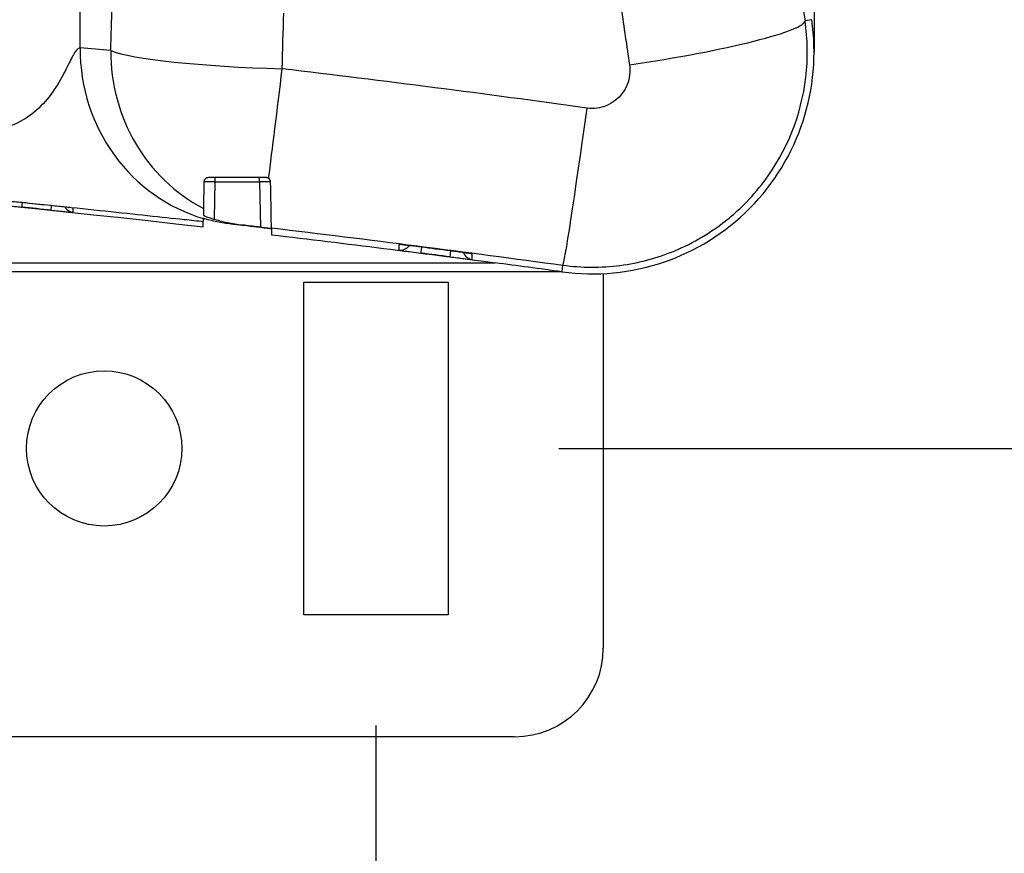
# Model space of a CAD drawing. Units: millimetres. Extents: x 0 to 1485, y 0 to 1050.
# Drawn here: x 389 to 434, y 251 to 288 of the extents above; entities that cross this region are included whole.
import ezdxf

# ---------------------------------------------------------------- set-up
doc = ezdxf.new("R2010")
doc.units = ezdxf.units.MM
doc.header["$LTSCALE"] = 5
doc.layers.add('Aristas tangentes visibles(ISO)', color=7, linetype='Continuous', lineweight=25)
doc.layers.add('Visible Edges(ISO)', color=7, linetype='Continuous', lineweight=25)
doc.layers.add('Dimensions(ISO)', color=156, linetype='Continuous', lineweight=18, true_color=0x004080)
doc.styles.get("Standard").update_dxf_attribs({"font": 'arial.ttf'})
doc.dimstyles.new('Cotas normal (ISO) Medianas', dxfattribs={"dimscale": 5, "dimtxt": 2.5, "dimasz": 2.5, "dimexe": 3.175, "dimexo": 1, "dimgap": 0.762, "dimtad": 1, "dimrnd": 1e-08, "dimzin": 0, "dimtxsty": 'Standard', "dimcen": 0.09, "dimdle": 10, "dimclrd": 156, "dimclre": 156, "dimclrt": 156, "dimazin": 0, "dimtfac": 0.8, "dimtmove": 0, "dimatfit": 3, "dimfxl": 1, "dimtolj": 1, "dimtzin": 0, "dimlwd": 25, "dimlwe": 25, "dimarcsym": 0})

# ---------------------------------------------------------------- blocks, each defined once
blk = doc.blocks.new('*D11')
at = {"layer": 'Defpoints', "color": 0, "linetype": 'Continuous', "transparency": 16777216}
for p in [(408.428, 468.098), (490.156, 468.098), (408.428, 269.098)]:
    blk.add_point(p, dxfattribs=at)
at = {"layer": 'Dimensions(ISO)', "color": 156, "linetype": 'Continuous', "lineweight": 25, "true_color": 0x004080, "transparency": 16777216}
for p, q in [((413.428, 468.098), (506.031, 468.098)), ((490.156, 281.598), (490.156, 455.598)), ((413.428, 269.098), (506.031, 269.098))]:
    blk.add_line(p, q, dxfattribs=at)
at = {"layer": 'Dimensions(ISO)', "color": 156, "linetype": 'Continuous', "true_color": 0x004080, "transparency": 16777216}
for points in [[(488.073, 455.598), (492.239, 455.598), (490.156, 468.098)], [(488.073, 281.598), (492.239, 281.598), (490.156, 269.098)]]:
    blk.add_solid(points, dxfattribs=at)
at = {"layer": 'Dimensions(ISO)', "color": 156, "linetype": 'Continuous', "lineweight": 25, "true_color": 0x004080, "transparency": 16777216, "insert": (470.041, 325.545), "char_height": 12.5, "attachment_point": 1, "rotation": 90}
blk.add_mtext('\\A1; \\fArial|b0|i0;\\H12.4365;(D) 195,00', dxfattribs=at)
blk = doc.blocks.new('*D12')
at = {"layer": 'Defpoints', "color": 0, "linetype": 'Continuous', "transparency": 16777216}
for p in [(230.678, 261.598), (405.178, 261.598), (405.178, 210.426)]:
    blk.add_point(p, dxfattribs=at)
at = {"layer": 'Dimensions(ISO)', "color": 156, "linetype": 'Continuous', "lineweight": 25, "true_color": 0x004080, "transparency": 16777216}
for p, q in [((230.678, 256.598), (230.678, 194.551)), ((405.178, 256.598), (405.178, 194.551)), ((243.178, 210.426), (392.678, 210.426))]:
    blk.add_line(p, q, dxfattribs=at)
at = {"layer": 'Dimensions(ISO)', "color": 156, "linetype": 'Continuous', "true_color": 0x004080, "transparency": 16777216}
for points in [[(243.178, 212.509), (243.178, 208.342), (230.678, 210.426)], [(392.678, 212.509), (392.678, 208.342), (405.178, 210.426)]]:
    blk.add_solid(points, dxfattribs=at)
at = {"layer": 'Dimensions(ISO)', "color": 156, "linetype": 'Continuous', "lineweight": 25, "true_color": 0x004080, "transparency": 16777216, "insert": (275.355, 230.54), "char_height": 12.5, "attachment_point": 1}
blk.add_mtext('\\A1; \\fArial|b0|i0;\\H12.4365;(E) 175,00', dxfattribs=at)

msp = doc.modelspace()

# ---------------------------------------------------------------- linework, layer by layer
at = {"layer": 'Aristas tangentes visibles(ISO)'}
for p, q in [((391.844, 287.152), (391.844, 296.662)), ((424.821, 288.426), (424.52, 288.382)), ((390.138, 284.598), (390.138, 284.598)), ((397.895, 279.427), (397.925, 281.109)), ((397.925, 281.109), (397.925, 281.305)), ((397.925, 281.109), (399.932, 281.109)), ((399.932, 281.109), (399.932, 281.305)), ((399.932, 281.109), (399.967, 279.072)), ((391.533, 279.743), (391.533, 279.93)), ((399.24, 279.157), (399.251, 279.156)), ((406.215, 278.289), (406.215, 278.04)), ((409.522, 277.613), (409.522, 277.862)), ((413.567, 277.057), (413.608, 277.357))]:
    msp.add_line(p, q, dxfattribs=at)
msp.add_arc((317.931, -418.879), 706.931, 83.952458, 83.952745, dxfattribs=at)
for centre, major_axis, ratio, start_param, end_param in [((790.724, 369.624), (0.666, 453.848), 0.820045, 1.737057, 1.751978), ((182.138, 368.598), (0, -792), 0.267949, 1.467632, 1.470166), ((189.865, 368.598), (0, 800), 0.26527, 4.609224, 4.612383), ((797.058, 369.678), (-0.743, -470.531), 0.821437, 4.886124, 4.891632), ((416.606, 287.212), (7.913, 1.177), 0.101654, 4.697273, 6.274413), ((399.571, 287.152), (-0.661, -7.973), 0.965704, 4.792224, 6.090841), ((333.288, -418.905), (708.854, 0), 0.999469, 1.48614, 1.488095), ((400.952, 287.036), (-0.676, -7.971), 0.965693, 4.794111, 5.893659), ((400.952, 287.036), (-7.997, 0.222), 0.102942, 0.263231, 1.573652), ((400.952, 287.036), (0.935, 7.945), 0.012103, 3.902164, 4.609934), ((414.697, 285.282), (-1.09, -7.925), 0.014413, 0.008728, 1.466392), ((397.925, 281.105), (0.5, -0.003), 0.006979, 1.571028, 3.14152), ((399.932, 281.105), (0.5, 0.003), 0.006979, 0.000073, 1.570565), ((389.276, 280.471), (-0.051, -0.497), 0.000022, 0.008727, 0.936401), ((414.927, 286.961), (9.696, -0.064), 0.999833, 5.395723, 5.500947), ((317.928, -418.903), (698.877, -71.297), 1, 1.568922, 1.570796), ((390.586, 280.541), (-0.052, -0.497), 0.000023, 6.274459, 6.291912), ((390.587, 280.336), (-0.052, -0.497), 0.000023, 0.008727, 0.936397), ((390.586, 280.541), (-0.052, -0.497), 0.000023, 0.223125, 0.223232), ((391.585, 280.24), (-0.425, -0.264), 0.999983, 0, 0.909517), ((328.595, -568.589), (-70.694, -847.742), 0.90791, 3.141656, 3.142305), ((406.277, 278.536), (0.401, -0.299), 0.999989, 5.226283, 6.283185), ((407.276, 278.4), (-0.064, -0.496), 0.000028, 0.008727, 1.080423), ((317.928, -418.903), (696.807, -89.284), 1, 1.568915, 1.570796), ((408.587, 278.497), (-0.064, -0.496), 0.000028, 6.274459, 6.291912), ((408.588, 278.231), (-0.064, -0.496), 0.000029, 0.008727, 1.080412), ((409.587, 278.109), (-0.496, 0.065), 0.999963, 0.514447, 1.570796)]:
    msp.add_ellipse(centre, major_axis=major_axis, ratio=ratio, start_param=start_param, end_param=end_param, dxfattribs=at)
for points, knots in [([(421.76, 280.082), (422.089, 280.409), (422.394, 280.758), (422.672, 281.127), (423.701, 282.493), (424.358, 284.132), (424.558, 285.829), (424.658, 286.678), (424.644, 287.541), (424.52, 288.382)], [-0.1586534, -0.1586534, -0.1586534, -0.1586534, -0.1344405, -0.1344405, -0.1344405, -0.0448135, -0.0448135, -0.0448135, 0, 0, 0, 0]), ([(391.844, 287.152), (391.778, 287.166), (391.623, 287.021), (391.321, 286.424), (390.781, 285.331), (389.841, 284.117), (388.298, 283.426), (387.426, 283.362), (387.014, 283.426)], [0, 0, 0, 0, 0.142857, 0.285714, 0.428571, 0.714286, 0.857143, 1, 1, 1, 1]), ([(416.606, 286.39), (416.628, 286.242), (416.635, 285.784), (416.349, 285.059), (415.734, 284.577), (415.15, 284.419), (414.845, 284.42), (414.697, 284.441)], [0, 0, 0, 0, 0.0448135, 0.1344405, 0.2240674, 0.2688809, 0.3136944, 0.3136944, 0.3136944, 0.3136944]), ([(386.721, 280.441), (387.376, 280.376), (388.754, 280.239), (391.625, 279.945), (394.382, 279.653), (396.382, 279.438), (397.132, 279.359), (397.394, 279.331)], [-1, -1, -1, -1, -0.8571429, -0.7142857, -0.4285714, -0.2857143, -0.1962335, -0.1962335, -0.1962335, -0.1962335]), ([(388.227, 280.083), (388.227, 280.081), (388.476, 280.051), (389.002, 279.996), (389.225, 279.974)], [0, 0, 0, 0, 0.089643, 0.1568752, 0.1568752, 0.1568752, 0.1568752]), ([(390.535, 279.839), (390.757, 279.816), (391.128, 279.778), (391.464, 279.746), (391.533, 279.742), (391.533, 279.743)], [0, 0, 0, 0, 0.0669349, 0.1115582, 0.1561815, 0.1561815, 0.1561815, 0.1561815]), ([(413.608, 277.357), (414.453, 277.241), (416.196, 277.236), (418.751, 277.918), (420.286, 278.835), (420.998, 279.404)], [-0.3136944, -0.3136944, -0.3136944, -0.3136944, -0.2688809, -0.2240674, -0.1764197, -0.1764197, -0.1764197, -0.1764197]), ([(406.215, 278.04), (406.215, 278.038), (406.346, 278.018), (406.765, 277.962), (407.064, 277.923), (407.213, 277.904)], [0, 0, 0, 0, 0.0673706, 0.1122844, 0.1571982, 0.1571982, 0.1571982, 0.1571982]), ([(408.523, 277.735), (408.744, 277.706), (409.117, 277.659), (409.452, 277.618), (409.522, 277.612), (409.522, 277.613)], [0, 0, 0, 0, 0.0669084, 0.111514, 0.1561197, 0.1561197, 0.1561197, 0.1561197])]:
    msp.add_open_spline(points, degree=3, knots=knots, dxfattribs=at)
for points in [[(414.697, 284.441), (410.123, 285.076), (405.541, 285.667), (400.952, 286.212)], [(400.468, 279.038), (404.855, 278.519), (409.235, 277.959), (413.608, 277.357)]]:
    msp.add_open_spline(points, degree=3, dxfattribs=at)
at = {"layer": 'Visible Edges(ISO)'}
for p, q in [((424.928, 324.987), (424.928, 286.964)), ((396.008, 286.524), (396.008, 286.525)), ((392.057, 285.257), (392.056, 285.256)), ((397.425, 281.109), (397.404, 279.91)), ((400.232, 281.305), (397.625, 281.305)), ((395.403, 280.392), (395.403, 280.395)), ((395.396, 279.544), (395.396, 279.544)), ((397.39, 279.089), (397.394, 279.331)), ((397.396, 279.466), (397.396, 279.465)), ((400.468, 279.038), (400.468, 279.017)), ((400.469, 278.991), (400.473, 278.731)), ((225.299, 277.464), (410.558, 277.464)), ((413.567, 277.057), (222.29, 277.057)), ((415.428, 276.977), (415.428, 260.098)), ((401.928, 276.598), (408.428, 276.598)), ((401.928, 261.598), (401.928, 276.598)), ((408.428, 276.598), (408.428, 261.598)), ((408.428, 261.598), (401.928, 261.598)), ((411.428, 256.098), (224.428, 256.098))]:
    msp.add_line(p, q, dxfattribs=at)
msp.add_circle((392.928, 269.098), 3.5, dxfattribs=at)
for centre, radius, start, end in [((414.928, 286.964), 10, 262.1755, 8.4073), ((317.939, -418.797), 708.074, 84.090994, 84.091068), ((317.881, -419.366), 708.466, 84.098227, 84.098292), ((317.848, -419.668), 708.95, 83.993991, 83.994064), ((320.163, -396.994), 684.679, 84.176087, 84.176095), ((317.927, -418.922), 706.721, 83.941336, 83.941638), ((317.927, -418.918), 706.466, 83.929464, 83.929762), ((317.928, -418.913), 706.261, 83.919228, 83.919514), ((400.232, 281.105), 0.2, 1, 1.0482), ((317.906, -419.111), 704.077, 83.72038, 83.720433), ((317.928, -418.905), 702.503, 82.175463, 82.423125), ((411.428, 260.098), 4, 270, 0)]:
    msp.add_arc(centre, radius, start, end, dxfattribs=at)
for centre, major_axis, ratio, start_param, end_param in [((392.254, 288.156), (0.093, -4.032), 0.008653, 0.25694, 0.265067), ((317.928, -418.906), (-698.95, 72.606), 1, 4.712389, 4.714261), ((391.585, 280.427), (-0.497, 0.052), 0.999962, 1.465797, 1.570796), ((317.928, -419.012), (0, 702.871), 1, 6.166198, 6.167956), ((317.928, -418.798), (0, 702.675), 1, 6.166166, 6.167193), ((406.277, 278.785), (-0.5, 0.01), 0.999961, 1.465255, 1.570796), ((317.928, -418.906), (-696.908, 90.594), 1, 4.712389, 4.714268), ((409.587, 278.358), (-0.496, 0.065), 0.999963, 1.465994, 1.570796)]:
    msp.add_ellipse(centre, major_axis=major_axis, ratio=ratio, start_param=start_param, end_param=end_param, dxfattribs=at)
for points, knots in [([(238.467, 279.089), (264.848, 282.093), (291.377, 283.598), (344.479, 283.598), (371.009, 282.093), (397.39, 279.089)], [-15.930615, -15.930615, -15.930615, -15.930615, -7.965309, -7.965309, -0.000003, -0.000003, -0.000003, -0.000003]), ([(397.625, 281.305), (397.597, 281.305), (397.572, 281.3), (397.524, 281.28), (397.502, 281.264), (397.485, 281.248), (397.449, 281.213), (397.426, 281.16), (397.425, 281.109)], [-0.02323002, -0.02323002, -0.02323002, -0.02323002, -0.01285804, -0.01285804, 0, 0, 0, 0.02740256, 0.02740256, 0.02740256, 0.02740256]), ([(400.341, 281.273), (400.332, 281.279), (400.322, 281.284), (400.299, 281.294), (400.287, 281.298), (400.26, 281.304), (400.247, 281.305), (400.233, 281.305), (400.232, 281.305), (400.232, 281.305)], [-0.14837795, -0.14837795, -0.14837795, -0.14837795, -0.14485123, -0.14485123, -0.14088147, -0.14088147, -0.13691172, -0.13691172, -0.1367126, -0.1367126, -0.1367126, -0.1367126]), ([(400.432, 281.109), (400.431, 281.138), (400.424, 281.168), (400.397, 281.221), (400.379, 281.243), (400.353, 281.265), (400.347, 281.269), (400.341, 281.273)], [-0.02296759, -0.02296759, -0.02296759, -0.02296759, -0.01188228, -0.01188228, -0.00235515, -0.00235515, -0.00003419, -0.00003419, -0.00003419, -0.00003419]), ([(400.468, 279.038), (400.468, 279.047), (400.464, 279.238), (400.454, 279.84), (400.446, 280.284), (400.432, 281.109)], [0, 0, 0, 0, 0.289751, 0.289751, 0.4955609, 0.4955609, 0.4955609, 0.4955609]), ([(389.226, 280.178), (389.003, 280.201), (388.477, 280.253), (388.227, 280.273), (388.227, 280.27)], [0, 0, 0, 0, 0.0672172, 0.1568402, 0.1568402, 0.1568402, 0.1568402]), ([(391.533, 279.93), (391.533, 279.932), (391.464, 279.941), (391.127, 279.981), (390.756, 280.02), (390.534, 280.043)], [0, 0, 0, 0, 0.0446654, 0.0893307, 0.1563288, 0.1563288, 0.1563288, 0.1563288]), ([(397.404, 279.908), (397.403, 279.854), (397.402, 279.803), (397.4, 279.707), (397.4, 279.663), (397.399, 279.623)], [0.0014399, 0.0014399, 0.0014399, 0.0014399, 0.1543011, 0.1543011, 0.3119702, 0.3119702, 0.3119702, 0.3119702]), ([(397.396, 279.464), (397.396, 279.441), (397.395, 279.41), (397.394, 279.359), (397.394, 279.335), (397.394, 279.331)], [-0.2413754, -0.2413754, -0.2413754, -0.2413754, -0.1210066, -0.1210066, -0.0000076, -0.0000076, -0.0000076, -0.0000076]), ([(397.451, 279.448), (397.442, 279.452), (397.433, 279.454), (397.415, 279.459), (397.405, 279.462), (397.396, 279.464)], [-0.005795463, -0.005795463, -0.005795463, -0.005795463, -0.002939867, -0.002939867, -0.000055536, -0.000055536, -0.000055536, -0.000055536]), ([(397.399, 279.623), (397.399, 279.621), (397.402, 279.617), (397.414, 279.608), (397.423, 279.602), (397.461, 279.581), (397.499, 279.564), (397.579, 279.532), (397.615, 279.518), (397.684, 279.493), (397.716, 279.482), (397.773, 279.464), (397.797, 279.456), (397.847, 279.441), (397.871, 279.434), (397.896, 279.427)], [-0.0813182, -0.0813182, -0.0813182, -0.0813182, -0.07188393, -0.07188393, -0.06156698, -0.06156698, -0.04069871, -0.04069871, -0.02648424, -0.02648424, -0.01570893, -0.01570893, -0.00776563, -0.00776563, -0.00012301, -0.00012301, -0.00012301, -0.00012301]), ([(398.74, 279.198), (398.523, 279.223), (398.306, 279.257), (397.876, 279.341), (397.663, 279.391), (397.451, 279.448)], [0, 0, 0, 0, 0.0657186, 0.0657186, 0.1314329, 0.1314329, 0.1314329, 0.1314329]), ([(397.896, 279.427), (398.117, 279.364), (398.341, 279.309), (398.793, 279.219), (399.022, 279.182), (399.251, 279.156)], [0.0000973, 0.0000973, 0.0000973, 0.0000973, 0.0692248, 0.0692248, 0.1384278, 0.1384278, 0.1384278, 0.1384278]), ([(399.967, 279.072), (400.03, 279.064), (400.097, 279.057), (400.22, 279.043), (400.277, 279.036), (400.366, 279.027), (400.405, 279.023), (400.456, 279.018), (400.468, 279.017), (400.468, 279.017), (400.468, 279.017), (400.468, 279.017)], [-0.22693265, -0.22693265, -0.22693265, -0.22693265, -0.20801089, -0.20801089, -0.18901473, -0.18901473, -0.17020195, -0.17020195, -0.15138917, -0.15138917, -0.15133034, -0.15133034, -0.15133034, -0.15133034]), ([(400.469, 278.991), (400.469, 278.992), (400.456, 278.994), (400.405, 279.001), (400.367, 279.006), (400.278, 279.018), (400.221, 279.025), (400.098, 279.04), (400.031, 279.048), (399.968, 279.055), (399.968, 279.055), (399.968, 279.055)], [0.00005879, 0.00005879, 0.00005879, 0.00005879, 0.01886476, 0.01886476, 0.03772953, 0.03772953, 0.05669381, 0.05669381, 0.0756581, 0.0756581, 0.07570175, 0.07570175, 0.07570175, 0.07570175]), ([(400.473, 278.731), (402.156, 278.532), (403.837, 278.327), (407.199, 277.905), (408.879, 277.687), (410.558, 277.464)], [-1.016389, -1.016389, -1.016389, -1.016389, -0.508195, -0.508195, 0, 0, 0, 0]), ([(407.213, 278.171), (406.917, 278.209), (406.4, 278.272), (406.215, 278.291), (406.215, 278.289)], [0, 0, 0, 0, 0.0897966, 0.157144, 0.157144, 0.157144, 0.157144]), ([(409.522, 277.862), (409.522, 277.864), (409.452, 277.875), (409.115, 277.923), (408.744, 277.973), (408.523, 278.002)], [0, 0, 0, 0, 0.0447149, 0.0894299, 0.1565022, 0.1565022, 0.1565022, 0.1565022])]:
    msp.add_open_spline(points, degree=3, knots=knots, dxfattribs=at)

# ---------------------------------------------------------------- dimensions: what is measured, and where the dimension line sits
at = {"layer": 'Dimensions(ISO)', "color": 156, "linetype": 'Continuous', "lineweight": 25, "true_color": 0x004080}
for base, p1, p2, angle, text, picture, middle in [((490.156, 468.098), (408.428, 269.098), (408.428, 468.098), 90, ' \\fArial|b0|i0;\\H12.4365;(D) 195,00', '*D11', (490.156, 368.598)), ((405.178, 210.426), (230.678, 261.598), (405.178, 261.598), 180, ' \\fArial|b0|i0;\\H12.4365;(E) 175,00', '*D12', (317.928, 210.426))]:
    dim = msp.add_linear_dim(base=base, p1=p1, p2=p2, angle=angle, text=text, dimstyle='Cotas normal (ISO) Medianas', override={"dimgap": 0.762, "dimdec": 2, "dimtol": 0, "dimlim": 0, "dimtp": 0, "dimtm": 0, "dimtdec": 2, "dimtofl": 0, "dimatfit": 1}, dxfattribs=at)
    dim.commit()
    dim.dimension.update_dxf_attribs({"geometry": picture, "text_midpoint": middle, "dimtype": 160})

doc.saveas('drawing.dxf')
